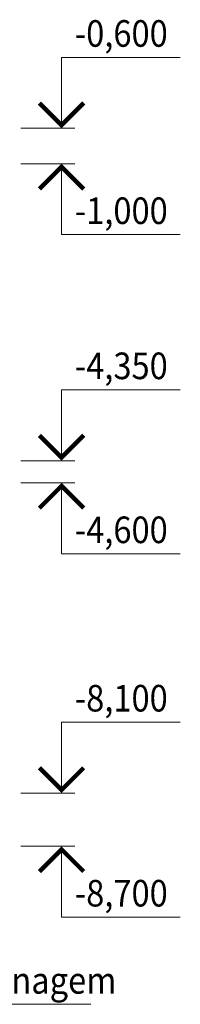
# Model space of a CAD drawing. Units: millimetres. Extents: x 529393 to 629035, y 63688 to 232511.
# Drawn here: x 599301 to 601113, y 66030 to 77139 of the extents above; entities that cross this region are included whole.
import ezdxf

# ---------------------------------------------------------------- set-up
doc = ezdxf.new("R2010")
doc.units = ezdxf.units.MM
doc.layers.add('Выноски', color=234, linetype='Continuous', lineweight=15)
doc.styles.get("Standard").update_dxf_attribs({"font": 'ARIAL.TTF', "width": 0.9})
doc.styles.add('СПДС', font='ARIAL.TTF', dxfattribs={"width": 0.9})

msp = doc.modelspace()

# ---------------------------------------------------------------- linework, layer by layer
at = {"layer": 'Выноски', "ltscale": 100}
for p, q in [((599773.6, 75913.6), (599773.6, 76713.6)), ((599773.6, 76713.6), (601113.1, 76713.6)), ((599314.1, 75913.6), (599923.6, 75913.6)), ((599314.1, 75513.6), (599923.6, 75513.6)), ((599773.6, 75513.6), (599773.6, 74713.6)), ((599773.6, 74713.6), (601113.1, 74713.6)), ((599773.6, 72163.6), (599773.6, 72963.6)), ((599773.6, 72963.6), (601113.1, 72963.6)), ((599314.1, 72163.6), (599923.6, 72163.6)), ((599314.1, 71913.6), (599923.6, 71913.6)), ((599773.6, 71913.6), (599773.6, 71113.6)), ((599773.6, 71113.6), (601113.1, 71113.6)), ((599773.6, 68413.6), (599773.6, 69213.6)), ((599773.6, 69213.6), (601113.1, 69213.6)), ((599314.1, 68413.6), (599923.6, 68413.6)), ((599314.1, 67813.6), (599923.6, 67813.6)), ((599773.6, 67813.6), (599773.6, 67013.6)), ((599773.6, 67013.6), (601113.1, 67013.6)), ((598457.2, 66030.3), (600103.7, 66030.3))]:
    msp.add_line(p, q, dxfattribs=at)
at = {"layer": 'Выноски', "ltscale": 100, "const_width": 50}
for points in [[(600023.6, 76199), (599773.6, 75949), (599523.6, 76199)], [(600023.6, 75228.3), (599773.6, 75478.3), (599523.6, 75228.3)], [(600023.6, 72449), (599773.6, 72199), (599523.6, 72449)], [(600023.6, 71628.3), (599773.6, 71878.3), (599523.6, 71628.3)], [(600023.6, 68699), (599773.6, 68449), (599523.6, 68699)], [(600023.6, 67528.3), (599773.6, 67778.3), (599523.6, 67528.3)]]:
    msp.add_lwpolyline(points, dxfattribs=at)

# ---------------------------------------------------------------- texts
at = {"layer": 'Выноски', "ltscale": 100, "width": 0.9}
for s, p in [('-0,600', (599923.6, 76833.6)), ('-1,000', (599923.6, 74833.6)), ('-4,350', (599923.6, 73083.6)), ('-4,600', (599923.6, 71233.6)), ('-8,100', (599923.6, 69333.6)), ('-8,700', (599923.6, 67133.6))]:
    msp.add_text(s, height=300, dxfattribs=at).set_placement(p)
at = {"layer": 'Выноски', "ltscale": 100, "style": 'СПДС', "width": 0.9}
msp.add_text('Drenagem', height=300, dxfattribs=at).set_placement((598607.2, 66150.3))

doc.saveas('drawing.dxf')
